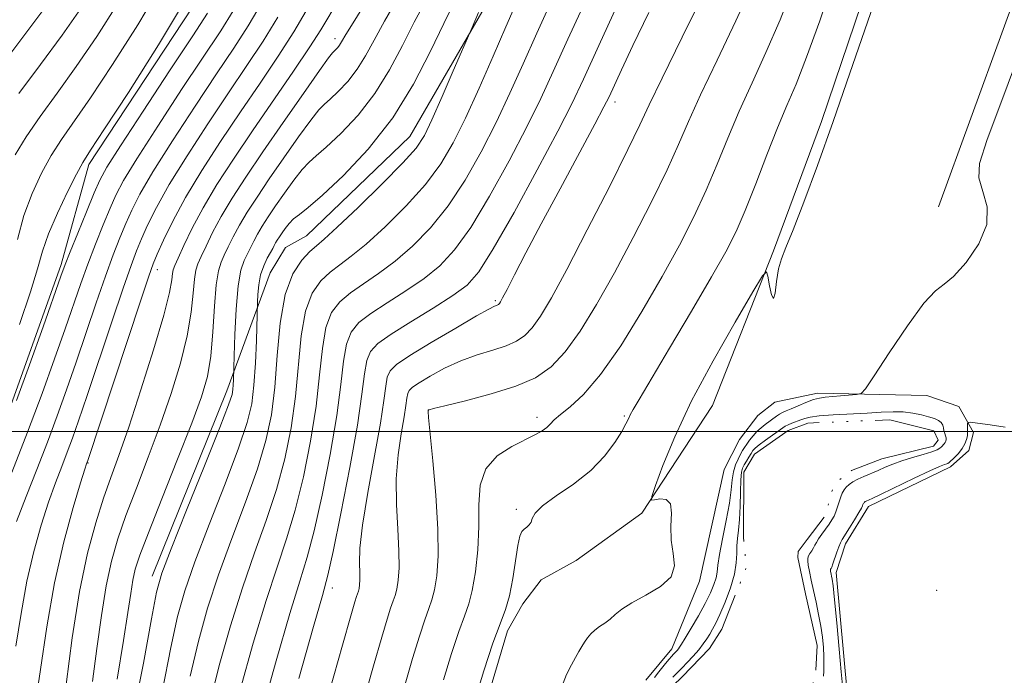
# Model space of a CAD drawing. Extents: x 2112300 to 2115200, y 332300 to 335200.
# Drawn here: x 2113690 to 2113990, y 332926 to 333126 of the extents above; entities that cross this region are included whole.
import ezdxf

# ---------------------------------------------------------------- set-up
doc = ezdxf.new("R2010")
doc.units = 0
doc.header["$MEASUREMENT"] = 0
doc.linetypes.add('rvrstm', pattern=[117.1, 50, -3.9, 0.5, -3.9, 0.5, -3.9, 0.5, -3.9, 50])
for name, color, linetype, lineweight in [('DTM HARD BREAKLINE', 7, 'Continuous', 0), ('DTM SPOT ELEVATION', 2, 'Continuous', 13), ('GRID LINE', 7, 'Continuous', 0), ('INDEX CONTOUR', 41, 'Continuous', 13), ('INTERMEDIATE CONTOUR', 44, 'Continuous', 0), ('INTERMEDIATE CONTOUR DEPRESSION', 44, 'Continuous', 0), ('LAKES', 132, 'rvrstm', 13)]:
    doc.layers.add(name, color=color, linetype=linetype, lineweight=lineweight)

msp = doc.modelspace()

# ---------------------------------------------------------------- linework, layer by layer
at = {"layer": 'DTM HARD BREAKLINE'}
for points in [[(2113970.34, 333068.6, 986.5), (2114019.73, 333204.02, 986.5), (2114054.08, 333300.9, 986.5), (2114076.31, 333381.77, 986.5), (2114083.67, 333454.99, 986.5), (2114084.4, 333539.6, 988.93), (2114086.81, 333618.47, 987.71), (2114099.7, 333726.75, 990.14), (2114099.71, 333829.24, 991.36), (2114108.22, 333983.32, 993.79), (2114103.12, 334102.92, 991.36)], [(2113884.16, 333612.62, 1028.36), (2113879.94, 333530.8, 1029.57), (2113870.86, 333458.35, 1028.36), (2113856.45, 333414.73, 1027.14), (2113835.14, 333370.72, 1025.93), (2113824.38, 333336.56, 1024.71), (2113817.81, 333303.3, 1024.71), (2113804.55, 333251.27, 1027.14), (2113774.76, 333185.36, 1028.36), (2113745.53, 333134.09, 1029.57), (2113710.83, 333081.53, 1029.57), (2113702.41, 333051, 1028.36), (2113686.09, 333005.04, 1028.36), (2113670.21, 332955.36, 1027.14), (2113656.58, 332900.6, 1025.93), (2113636.42, 332830.95, 1027.14), (2113625.46, 332764.21, 1025.93), (2113607.14, 332693.98, 1025.93), (2113592.95, 332626.9, 1025.93)], [(2113730.18, 332955.82, 1012.56), (2113753.07, 333012.39, 1012.56), (2113766.28, 333048.39, 1008.92), (2113770.93, 333056.13, 1008.92), (2113777.4, 333059.72, 1008.92), (2113808.89, 333090.05, 1008.92), (2113833.14, 333131.96, 1007.7), (2113862.14, 333206.42, 1007.7), (2113884.31, 333282.38, 1006.49), (2113915.69, 333357.79, 1005.27), (2113944.2, 333424.93, 1005.27), (2113952.62, 333458.73, 1006.49), (2113957.94, 333502.27, 1006.49)], [(2114007.67, 333358.63, 990.57), (2113989.24, 333290.68, 990.57), (2113969.35, 333210.77, 990.57), (2113952.96, 333148.78, 988.14), (2113934.59, 333094.62, 988.14), (2113920.02, 333055.15, 988.14), (2113901.3, 333007.88, 986.92), (2113879.76, 332975, 988.14), (2113859.73, 332960.55, 989.35), (2113849.06, 332954.7, 989.35), (2113843.46, 332947.4, 989.35), (2113838.79, 332939.17, 989.35), (2113827.46, 332901.05, 989.35), (2113809.05, 332838.14, 989.35), (2113778.1, 332766.17, 989.35), (2113761.54, 332704.6, 989.35), (2113750.08, 332645.72, 989.35), (2113734.08, 332603.64, 990.57), (2113731.19, 332584.31, 990.57), (2113730.98, 332558.75, 993), (2113726.66, 332529.38, 991.78)], [(2113881.02, 332924.08, 986.64), (2113888.95, 332933.66, 986.64), (2113897.36, 332954.32, 987.81), (2113904.96, 332988.35, 987.81), (2113909.64, 332997.51, 987.81), (2113915.24, 333004.82, 987.81), (2113920.35, 333008.9, 987.81), (2113933.4, 333011.71, 986.5), (2113966.84, 333010.94, 985.28), (2113976.54, 333007.58, 985.28), (2113981.04, 332999.7, 986.5), (2113979.62, 332994.18, 986.5), (2113974.04, 332989.18, 986.5), (2113948.97, 332977.07, 986.5), (2113941.96, 332965.63, 986.5), (2113939.13, 332956.9, 986.5), (2113942.599, 332919.126, 986.5)]]:
    msp.add_polyline3d(points, dxfattribs=at)
at = {"layer": 'DTM SPOT ELEVATION'}
for p in [(2113786.09, 333119.86, 1016.51), (2113871.57, 333100.62, 997.51), (2113731.84, 333049.38, 1019.38), (2113835.05, 333039.94, 998.24), (2113814.59, 333006.43, 993.97), (2113847.71, 333004.28, 992.47), (2113874.43, 333004.66, 990.19), (2113710.65, 332990.39, 1019.9), (2113841.48, 332976.23, 990.25), (2113785.27, 332952.15, 999.41), (2113969.79, 332951.51, 986.25)]:
    msp.add_point(p, dxfattribs=at)
at = {"layer": 'GRID LINE', "flags": 128}
msp.add_lwpolyline([(2112500, 333000), (2115000, 333000)], dxfattribs=at)
at = {"layer": 'INDEX CONTOUR', "flags": 128}
for points, elevation in [([(2113775.043, 332924.604), (2113779.516, 332940.425), (2113782.228, 332949.953), (2113783.844, 332956.084), (2113785.456, 332963.348), (2113787.848, 332974.969), (2113790.58, 332988.939), (2113792.912, 333001.943), (2113794.306, 333011.394), (2113795.082, 333017.605), (2113795.774, 333021.617), (2113796.93, 333024.429), (2113799.18, 333026.865), (2113803.169, 333029.709), (2113809.176, 333033.481), (2113816.003, 333037.666), (2113822.088, 333041.487), (2113826.389, 333044.637), (2113829.966, 333048.695), (2113834.399, 333055.717), (2113840.733, 333066.883), (2113847.847, 333079.904), (2113854.08, 333091.622), (2113858.356, 333100.005), (2113861.923, 333107.528), (2113866.614, 333117.793), (2113881.549, 333150.369)], 1000), ([(2113828.682, 332917.578), (2113831.548, 332926.931), (2113834.294, 332935.349), (2113836.468, 332941.273), (2113838.105, 332945.601), (2113839.359, 332949.843), (2113840.371, 332955.064), (2113841.901, 332965.141), (2113842.52, 332967.982), (2113843.132, 332969.44), (2113843.82, 332970.182), (2113844.621, 332970.787), (2113845.397, 332971.458), (2113845.966, 332972.305), (2113846.325, 332973.45), (2113847.185, 332975.057), (2113849.434, 332977.298), (2113853.619, 332980.293), (2113858.914, 332983.932), (2113864.152, 332988.051), (2113868.376, 332992.425), (2113871.49, 332996.588), (2113873.613, 333000.011), (2113874.901, 333002.336), (2113875.666, 333003.875), (2113876.256, 333005.106), (2113877.1, 333006.658), (2113878.916, 333009.754), (2113888.245, 333025.386), (2113894.97, 333036.71), (2113901.091, 333047.153), (2113905.445, 333054.874), (2113908.55, 333061.019), (2113911.344, 333067.477), (2113914.542, 333075.585), (2113917.97, 333084.475), (2113921.23, 333092.729), (2113924.074, 333099.475), (2113926.862, 333106.033), (2113930.106, 333114.27), (2113934.105, 333125.391), (2113938.303, 333137.955)], 990), ([(2113689.723, 333032.672), (2113693.036, 333042.607), (2113695.162, 333049.685), (2113696.734, 333055.058), (2113698.592, 333060.341), (2113701.31, 333066.654), (2113704.397, 333073.162), (2113707.094, 333078.539), (2113709.028, 333082.115), (2113711.372, 333085.846), (2113715.684, 333092.343), (2113722.988, 333103.455), (2113732.178, 333117.979), (2113741.616, 333133.948)], 1030), ([(2113733.412, 332921.034), (2113735.922, 332934.03), (2113737.952, 332943.472), (2113740.17, 332951.37), (2113743.272, 332960.189), (2113747.651, 332971.584), (2113752.48, 332983.954), (2113756.633, 332994.888), (2113759.263, 333002.681), (2113760.639, 333008.472), (2113761.311, 333014.108), (2113761.741, 333020.873), (2113762.039, 333027.799), (2113762.421, 333039.506), (2113762.523, 333041.812), (2113762.793, 333044.775), (2113763.358, 333047.852), (2113764.282, 333050.586), (2113765.366, 333052.853), (2113766.348, 333054.614), (2113767.035, 333055.87), (2113767.514, 333056.789), (2113767.94, 333057.579), (2113768.449, 333058.424), (2113769.085, 333059.406), (2113769.88, 333060.581), (2113770.859, 333061.97), (2113772.038, 333063.454), (2113773.431, 333064.88), (2113775.171, 333066.272), (2113777.859, 333068.372), (2113782.213, 333072.1), (2113788.627, 333078.134), (2113796.193, 333086.181), (2113803.679, 333095.708), (2113810.075, 333106.058), (2113815.248, 333116.096), (2113819.286, 333124.567), (2113822.443, 333130.933)], 1010), ([(2113694.473, 332916.418), (2113696.122, 332927.289), (2113698.064, 332940.312), (2113700.441, 332953.824), (2113703.275, 332966.297), (2113706.113, 332976.738), (2113708.384, 332984.296), (2113709.674, 332988.462), (2113710.203, 332990.131), (2113710.538, 332991.096), (2113726.724, 333040.068), (2113729.191, 333047.417), (2113730.56, 333051.191), (2113731.79, 333054.099), (2113733.697, 333058.356), (2113736.54, 333064.204), (2113740.432, 333071.389), (2113745.403, 333079.627), (2113751.127, 333088.497), (2113757.19, 333097.544), (2113763.187, 333106.341), (2113768.748, 333114.575), (2113773.51, 333121.96), (2113777.286, 333128.377)], 1020)]:
    msp.add_lwpolyline(points, dxfattribs=dict(at, elevation=elevation))
at = {"layer": 'INTERMEDIATE CONTOUR', "flags": 128}
for points, elevation in [([(2113689.087, 333058.635), (2113691.073, 333065.924), (2113693.534, 333072.665), (2113696.377, 333078.81), (2113699.393, 333084.257), (2113702.518, 333089.145), (2113711.36, 333101.893), (2113718.142, 333112.011), (2113725.877, 333124.141), (2113733.527, 333137.068)], 1032), ([(2113807.294, 332922.108), (2113809.771, 332930.645), (2113811.819, 332937.448), (2113813.455, 332942.491), (2113814.709, 332945.927), (2113815.674, 332948.631), (2113816.462, 332951.654), (2113817.131, 332955.939), (2113817.536, 332961.991), (2113817.477, 332970.202), (2113816.853, 332980.516), (2113815.941, 332991.071), (2113814.651, 333004.284), (2113814.492, 333006.082), (2113814.481, 333006.401), (2113814.503, 333006.52), (2113814.549, 333006.555), (2113814.779, 333006.628), (2113816.114, 333006.966), (2113819.634, 333007.822), (2113825.947, 333009.368), (2113833.764, 333011.45), (2113841.323, 333013.828), (2113847.29, 333016.411), (2113852.039, 333019.677), (2113856.373, 333024.249), (2113860.966, 333030.613), (2113865.967, 333038.717), (2113871.399, 333048.374), (2113877.171, 333059.214), (2113882.743, 333070.132), (2113887.463, 333079.842), (2113890.964, 333087.57), (2113894.028, 333094.619), (2113897.72, 333102.808), (2113902.761, 333113.388), (2113908.485, 333125.35), (2113913.879, 333137.117)], 994), ([(2113790.3, 332901.877), (2113797.808, 332928.432), (2113800.315, 332937.178), (2113801.955, 332942.706), (2113803.035, 332946.062), (2113803.825, 332948.228), (2113804.434, 332949.932), (2113804.931, 332951.838), (2113805.353, 332954.539), (2113805.607, 332958.353), (2113805.571, 332963.529), (2113805.203, 332970.157), (2113804.809, 332977.706), (2113804.777, 332985.482), (2113805.366, 332992.841), (2113806.305, 332999.303), (2113807.194, 333004.438), (2113807.732, 333007.958), (2113808.019, 333010.174), (2113808.255, 333011.543), (2113808.682, 333012.511), (2113809.7, 333013.485), (2113811.751, 333014.859), (2113815.126, 333016.887), (2113819.516, 333019.262), (2113824.462, 333021.534), (2113829.516, 333023.363), (2113834.28, 333024.835), (2113838.364, 333026.145), (2113841.516, 333027.509), (2113844.025, 333029.235), (2113846.315, 333031.65), (2113848.837, 333035.199), (2113852.146, 333040.79), (2113856.828, 333049.445), (2113863.115, 333061.52), (2113869.851, 333074.706), (2113875.522, 333086.023), (2113879.175, 333093.562), (2113882.056, 333099.692), (2113885.965, 333107.848), (2113892.105, 333120.345), (2113899.296, 333135.008)], 996), ([(2113819.226, 332924.111), (2113821.684, 332932.19), (2113823.874, 332938.92), (2113825.591, 332943.627), (2113826.914, 332947.33), (2113827.993, 332951.471), (2113828.933, 332957.12), (2113829.643, 332963.869), (2113829.988, 332970.934), (2113830.001, 332977.625), (2113830.401, 332983.604), (2113832.075, 332988.62), (2113835.567, 332992.502), (2113840.027, 332995.385), (2113847.343, 332999.011), (2113849.374, 333000.174), (2113850.727, 333001.185), (2113851.792, 333002.243), (2113853.035, 333003.522), (2113854.939, 333005.189), (2113857.907, 333007.525), (2113861.995, 333011.286), (2113867.178, 333017.344), (2113873.315, 333026.173), (2113879.815, 333036.662), (2113885.97, 333047.304), (2113891.227, 333056.909), (2113895.636, 333065.559), (2113899.403, 333073.659), (2113902.753, 333081.577), (2113905.999, 333089.547), (2113909.475, 333097.768), (2113913.417, 333106.432), (2113917.673, 333115.692), (2113921.993, 333125.694), (2113926.145, 333136.55)], 992), ([(2113855.201, 332921.802), (2113856.809, 332925.749), (2113858.246, 332928.728), (2113859.482, 332931.009), (2113860.509, 332932.836), (2113861.4, 332934.359), (2113862.248, 332935.705), (2113863.146, 332936.977), (2113864.173, 332938.187), (2113865.405, 332939.325), (2113866.883, 332940.4), (2113868.497, 332941.49), (2113870.102, 332942.688), (2113871.673, 332944.083), (2113873.676, 332945.731), (2113876.7, 332947.682), (2113880.997, 332949.975), (2113885.482, 332952.622), (2113888.73, 332955.622), (2113889.76, 332958.98), (2113889.34, 332962.697), (2113888.679, 332966.776), (2113888.661, 332971.102), (2113888.865, 332975.065), (2113888.544, 332977.942), (2113887.197, 332979.239), (2113885.307, 332979.396), (2113883.602, 332979.088), (2113882.701, 332979.04), (2113882.786, 332980.17), (2113883.931, 332983.447), (2113886.227, 332989.598), (2113889.844, 332998.376), (2113894.968, 333009.295), (2113901.504, 333021.589), (2113908.227, 333033.395), (2113913.631, 333042.574), (2113916.629, 333047.519), (2113917.827, 333048.76), (2113918.253, 333047.359), (2113918.74, 333044.478), (2113919.348, 333041.66), (2113919.946, 333040.547), (2113920.444, 333042.252), (2113920.926, 333045.777), (2113921.521, 333049.598), (2113922.382, 333052.707), (2113923.78, 333056.154), (2113926.012, 333061.506), (2113929.281, 333069.958), (2113933.434, 333081.222), (2113938.221, 333094.638), (2113943.336, 333109.34), (2113952.346, 333135.606)], 988), ([(2113688.811, 332972.527), (2113691.711, 332980.088), (2113694.968, 332988.354), (2113698.233, 332996.713), (2113701.244, 333004.735), (2113704.106, 333012.714), (2113707.012, 333021.126), (2113713.147, 333039.29), (2113715.961, 333047.428), (2113718.347, 333053.951), (2113720.371, 333059.123), (2113722.166, 333063.453), (2113723.973, 333067.553), (2113726.478, 333072.452), (2113730.477, 333079.289), (2113736.414, 333088.695), (2113743.326, 333099.281), (2113749.899, 333109.158), (2113755.163, 333117.004), (2113759.533, 333123.793), (2113763.771, 333131.068)], 1024), ([(2113703.913, 332922.715), (2113705.828, 332937.012), (2113708.075, 332951.143), (2113710.506, 332962.842), (2113712.984, 332972.126), (2113715.376, 332979.583), (2113717.636, 332985.964), (2113720.067, 332992.674), (2113723.061, 333001.279), (2113726.801, 333012.657), (2113730.65, 333024.917), (2113733.76, 333035.486), (2113735.517, 333042.408), (2113736.231, 333046.248), (2113736.445, 333048.194), (2113736.649, 333049.376), (2113737.135, 333050.682), (2113738.146, 333052.938), (2113739.888, 333056.775), (2113742.427, 333062.022), (2113745.795, 333068.312), (2113750.012, 333075.352), (2113755.041, 333083.137), (2113760.835, 333091.737), (2113773.356, 333109.967), (2113778.378, 333117.407), (2113781.716, 333122.627), (2113787.36, 333132.075)], 1018), ([(2113711.997, 332923.645), (2113713.372, 332933.733), (2113714.756, 332943.783), (2113716.202, 332952.863), (2113717.792, 332960.389), (2113719.722, 332967.158), (2113722.221, 332974.313), (2113725.416, 332982.713), (2113729.033, 332992.091), (2113732.691, 333001.898), (2113736.046, 333011.614), (2113738.863, 333020.844), (2113740.934, 333029.222), (2113742.147, 333036.415), (2113742.758, 333042.222), (2113743.118, 333046.475), (2113743.541, 333049.194), (2113744.191, 333051.164), (2113745.196, 333053.357), (2113746.674, 333056.548), (2113748.699, 333060.714), (2113751.332, 333065.629), (2113754.656, 333071.17), (2113758.834, 333077.607), (2113764.047, 333085.309), (2113770.241, 333094.291), (2113776.415, 333103.158), (2113781.334, 333110.165), (2113784.12, 333114.065), (2113785.306, 333115.627), (2113785.786, 333116.118), (2113786.289, 333116.591), (2113786.881, 333117.222), (2113787.468, 333117.968), (2113788.095, 333118.977), (2113789.383, 333121.152), (2113792.094, 333125.585), (2113796.721, 333133.072)], 1016), ([(2113719.517, 332924.325), (2113721.513, 332936.197), (2113722.831, 332944.751), (2113723.684, 332950.553), (2113724.33, 332954.582), (2113725.076, 332957.936), (2113726.459, 332962.189), (2113729.066, 332969.043), (2113733.196, 332979.462), (2113737.996, 332991.509), (2113742.321, 333002.516), (2113745.291, 333010.571), (2113747.076, 333016.769), (2113748.109, 333022.958), (2113748.776, 333030.421), (2113749.284, 333038.198), (2113749.791, 333044.756), (2113750.433, 333049.013), (2113751.246, 333051.646), (2113752.247, 333053.776), (2113753.461, 333056.322), (2113754.971, 333059.405), (2113756.868, 333062.946), (2113759.253, 333066.922), (2113762.251, 333071.54), (2113765.991, 333077.066), (2113770.447, 333083.517), (2113774.956, 333089.924), (2113778.701, 333095.07), (2113781.137, 333098.134), (2113782.824, 333099.875), (2113784.595, 333101.446), (2113787.068, 333103.772), (2113789.985, 333106.875), (2113792.872, 333110.548), (2113795.422, 333114.67), (2113798.004, 333119.467), (2113801.158, 333125.246), (2113805.295, 333132.359)], 1014), ([(2113724.059, 332911.51), (2113727.59, 332929.263), (2113730.018, 332942.784), (2113731.57, 332950.941), (2113733.196, 332956.723), (2113736.025, 332964.142), (2113740.735, 332975.91), (2113746.207, 332989.528), (2113750.869, 333001.195), (2113753.542, 333008.084), (2113754.615, 333011.259), (2113754.873, 333012.766), (2113754.967, 333014.246), (2113755.032, 333015.761), (2113755.275, 333023.055), (2113755.513, 333029.542), (2113755.911, 333037.371), (2113756.513, 333044.466), (2113757.338, 333049.255), (2113758.304, 333052.182), (2113759.297, 333054.195), (2113761.243, 333058.097), (2113762.404, 333060.262), (2113763.85, 333062.673), (2113765.668, 333065.473), (2113767.936, 333068.824), (2113770.653, 333072.744), (2113773.497, 333076.689), (2113776.066, 333079.975), (2113778.154, 333082.203), (2113780.341, 333084.124), (2113783.404, 333086.773), (2113787.847, 333090.953), (2113793.089, 333096.529), (2113798.276, 333103.128), (2113802.749, 333110.364), (2113806.626, 333117.781), (2113810.222, 333124.906), (2113813.869, 333131.646)], 1012), ([(2113747.731, 332916.519), (2113750.715, 332928.533), (2113754.119, 332940.664), (2113757.77, 332952.283), (2113761.482, 332962.931), (2113765.026, 332972.806), (2113768.162, 332982.272), (2113770.698, 332991.647), (2113772.629, 333001.065), (2113773.994, 333010.613), (2113775.77, 333029.211), (2113777.051, 333036.729), (2113779.091, 333042.181), (2113781.708, 333045.941), (2113784.589, 333048.625), (2113787.563, 333050.879), (2113791.037, 333053.461), (2113795.559, 333057.151), (2113801.413, 333062.464), (2113807.813, 333068.831), (2113813.71, 333075.411), (2113818.35, 333081.648), (2113822.165, 333088.119), (2113825.886, 333095.683), (2113830.039, 333104.83), (2113834.328, 333114.568), (2113838.251, 333123.536), (2113841.541, 333130.996)], 1006), ([(2113757.096, 332921.064), (2113761.094, 332935.31), (2113765.019, 332948.331), (2113768.397, 332958.605), (2113771.299, 332967.232), (2113773.927, 332975.965), (2113776.415, 332986.088), (2113778.613, 332997.023), (2113780.3, 333007.723), (2113781.374, 333017.281), (2113782.209, 333025.342), (2113783.292, 333031.692), (2113785.038, 333036.264), (2113787.532, 333039.582), (2113790.782, 333042.32), (2113794.767, 333045.081), (2113799.359, 333048.196), (2113804.402, 333051.93), (2113809.738, 333056.522), (2113815.197, 333062.119), (2113820.607, 333068.846), (2113825.811, 333076.727), (2113830.726, 333085.381), (2113835.284, 333094.33), (2113839.478, 333103.221), (2113843.526, 333112.221), (2113847.705, 333121.622), (2113852.233, 333131.69)], 1004), ([(2113763.478, 332913.594), (2113768.068, 332929.957), (2113772.267, 332944.378), (2113775.313, 332954.279), (2113777.572, 332961.658), (2113779.691, 332969.656), (2113782.131, 332980.528), (2113784.597, 332992.981), (2113786.605, 333004.833), (2113787.84, 333014.337), (2113788.645, 333021.473), (2113789.532, 333026.655), (2113790.984, 333030.347), (2113793.356, 333033.224), (2113796.975, 333036.014), (2113801.971, 333039.281), (2113807.681, 333042.931), (2113813.245, 333046.708), (2113818.064, 333050.579), (2113822.582, 333055.409), (2113827.503, 333062.282), (2113833.272, 333071.805), (2113839.286, 333082.642), (2113844.682, 333092.976), (2113848.917, 333101.613), (2113852.725, 333109.875), (2113857.16, 333119.708), (2113862.925, 333132.384)], 1002), ([(2113682.988, 333110.234), (2113691.011, 333120.766), (2113698.388, 333130.541)], 1038), ([(2113687.35, 332987.465), (2113692.175, 332999.797), (2113696.598, 333011.554), (2113700.445, 333022.18), (2113703.652, 333031.316), (2113708.422, 333045.136), (2113710.579, 333051.109), (2113712.924, 333057.218), (2113715.277, 333063.089), (2113717.354, 333068.13), (2113719.111, 333072.15), (2113721.447, 333076.576), (2113725.499, 333083.239), (2113731.919, 333093.228), (2113739.426, 333104.674), (2113751.151, 333122.336), (2113754.926, 333128.401)], 1026), ([(2113688.357, 333084.458), (2113691.691, 333089.975), (2113696.009, 333096.175), (2113701.191, 333103.306), (2113707.036, 333111.442), (2113713.296, 333120.566), (2113719.575, 333130.303)], 1034), ([(2113688.784, 333009.41), (2113692.741, 333020.308), (2113696.883, 333031.889), (2113702.366, 333047.353), (2113703.699, 333050.983), (2113705.198, 333054.79), (2113707.502, 333060.485), (2113710.183, 333067.055), (2113712.543, 333072.807), (2113714.249, 333076.748), (2113716.416, 333080.701), (2113720.521, 333087.189), (2113727.424, 333097.762), (2113735.527, 333110.066), (2113742.608, 333120.771), (2113747.139, 333127.667)], 1028), ([(2113689.498, 333103.204), (2113696.101, 333112.036), (2113702.712, 333120.991), (2113708.45, 333129.122)], 1036), ([(2113741.826, 332925.274), (2113744.333, 332936.003), (2113747.145, 332946.017), (2113750.522, 332956.236), (2113754.566, 332967.258), (2113758.753, 332978.38), (2113762.398, 332988.58), (2113764.982, 332997.206), (2113766.644, 333005.107), (2113767.688, 333013.503), (2113768.442, 333023.168), (2113769.333, 333033.079), (2113770.81, 333041.767), (2113773.145, 333048.098), (2113775.885, 333052.299), (2113778.396, 333054.931), (2113780.36, 333056.68), (2113782.715, 333058.726), (2113786.716, 333062.373), (2113793.087, 333068.407), (2113800.429, 333075.542), (2113806.814, 333081.975), (2113810.859, 333086.501), (2113813.365, 333090.303), (2113815.683, 333095.166), (2113818.788, 333102.226), (2113822.177, 333110.043), (2113827.904, 333123.303), (2113829.933, 333127.881)], 1008), ([(2113775.133, 332887.936), (2113788.322, 332934.756), (2113790.859, 332943.711), (2113792.09, 332947.963), (2113792.616, 332949.633), (2113793.194, 332951.233), (2113793.4, 332952.021), (2113793.574, 332953.138), (2113793.679, 332954.715), (2113793.664, 332956.855), (2113793.553, 332959.799), (2113793.677, 332964.34), (2113794.442, 332971.409), (2113796.08, 332981.397), (2113798.119, 332992.525), (2113799.908, 333002.475), (2113800.976, 333009.464), (2113801.546, 333013.863), (2113802.015, 333016.58), (2113802.862, 333018.503), (2113804.883, 333020.436), (2113808.954, 333023.163), (2113815.473, 333027.145), (2113822.918, 333031.557), (2113829.29, 333035.246), (2113833.087, 333037.357), (2113834.796, 333038.221), (2113835.405, 333038.462), (2113835.743, 333038.608), (2113836.012, 333038.793), (2113836.257, 333039.052), (2113836.572, 333039.52), (2113837.24, 333040.734), (2113838.593, 333043.331), (2113840.923, 333047.856), (2113844.368, 333054.494), (2113849.029, 333063.338), (2113854.785, 333074.1), (2113865.382, 333093.78), (2113868.179, 333099.048), (2113869.758, 333102.2), (2113873.549, 333110.402), (2113877.044, 333117.817), (2113881.882, 333127.846)], 998), ([(2113688.58, 332934.396), (2113690.226, 332944.433), (2113691.973, 332954.255), (2113694.047, 332963.315), (2113696.325, 332971.408), (2113698.598, 332978.41), (2113700.693, 332984.275), (2113702.586, 332989.242), (2113704.29, 332993.628), (2113705.891, 332997.915), (2113707.768, 333003.248), (2113710.371, 333010.937), (2113717.87, 333033.442), (2113721.343, 333043.749), (2113723.769, 333050.684), (2113725.466, 333055.157), (2113726.978, 333058.776), (2113728.835, 333062.954), (2113731.509, 333068.328), (2113735.453, 333075.339), (2113740.908, 333084.161), (2113747.227, 333093.889), (2113753.544, 333103.351), (2113759.175, 333111.673), (2113764.141, 333119.184), (2113768.64, 333126.514)], 1022), ([(2113883.611, 332924.897), (2113884.978, 332926.648), (2113886.601, 332928.637), (2113888.018, 332930.34), (2113888.894, 332931.372), (2113889.368, 332931.904), (2113890.527, 332933.115), (2113890.938, 332933.584), (2113891.317, 332934.089), (2113891.912, 332935.027), (2113893.036, 332936.887), (2113894.868, 332939.959), (2113897.065, 332943.733), (2113899.147, 332947.501), (2113900.731, 332950.69), (2113901.801, 332953.263), (2113902.43, 332955.321), (2113902.733, 332957.074), (2113902.975, 332959.182), (2113903.464, 332962.415), (2113904.395, 332967.232), (2113905.525, 332972.836), (2113906.497, 332978.114), (2113907.067, 332982.207), (2113907.401, 332985.261), (2113907.773, 332987.674), (2113908.384, 332989.769), (2113909.144, 332991.572), (2113909.893, 332993.042), (2113910.516, 332994.176), (2113911.103, 332995.14), (2113911.788, 332996.148), (2113912.678, 332997.352), (2113913.748, 332998.664), (2113914.941, 332999.944), (2113916.201, 333001.077), (2113917.472, 333002.076), (2113920.878, 333004.622), (2113921.833, 333005.263), (2113922.746, 333005.761), (2113923.837, 333006.254), (2113925.365, 333006.912), (2113927.479, 333007.839), (2113929.877, 333008.85), (2113932.149, 333009.696), (2113934.019, 333010.195), (2113935.773, 333010.442), (2113940.454, 333010.817), (2113945.378, 333011.242), (2113946.727, 333011.557), (2113948.117, 333013.047), (2113950.738, 333016.99), (2113955.338, 333024.028), (2113960.893, 333032.259), (2113965.935, 333039.143), (2113969.428, 333042.921), (2113972.066, 333044.935), (2113974.975, 333047.302), (2113978.856, 333051.607), (2113982.722, 333057.282), (2113985.16, 333063.223), (2113985.237, 333068.543), (2113983.937, 333073.203), (2113982.721, 333077.385), (2113982.906, 333081.777), (2113985.232, 333089.115), (2113990.293, 333102.645), (2113998.269, 333124.018)], 986), ([(2113990.756, 333001.28), (2113986.196, 333002.007), (2113982.297, 333002.53), (2113980.115, 333002.792), (2113979.311, 333002.759), (2113979.197, 333002.403), (2113979.212, 333000.938), (2113979.239, 333000.225), (2113979.276, 332999.737), (2113979.276, 332999.294), (2113979.178, 332998.637), (2113978.92, 332997.578), (2113978.426, 332996.218), (2113977.619, 332994.735), (2113976.482, 332993.293), (2113975.251, 332992.031), (2113973.611, 332990.519), (2113973.25, 332990.242), (2113972.898, 332990.089), (2113972.241, 332989.867), (2113970.724, 332989.264), (2113967.727, 332987.931), (2113962.972, 332985.7), (2113952.907, 332980.888), (2113950.113, 332979.567), (2113948.32, 332978.736), (2113948.022, 332978.569), (2113947.793, 332978.407), (2113947.62, 332978.246), (2113947.483, 332978.082), (2113947.373, 332977.893), (2113947.276, 332977.659), (2113947.146, 332977.309), (2113946.807, 332976.594), (2113946.046, 332975.218), (2113944.759, 332973.043), (2113943.241, 332970.549), (2113941.001, 332966.958), (2113940.431, 332965.945), (2113939.935, 332964.784), (2113939.329, 332963.096), (2113938.122, 332959.567), (2113937.751, 332958.58), (2113937.544, 332958.112), (2113937.439, 332957.917), (2113937.391, 332957.784), (2113937.387, 332957.619), (2113937.424, 332957.36), (2113937.606, 332956.431), (2113937.741, 332955.797), (2113937.914, 332954.904), (2113938.19, 332952.859), (2113938.652, 332948.588), (2113939.335, 332941.57), (2113940.081, 332933.492), (2113940.693, 332926.592), (2113941.022, 332922.552)], 986)]:
    msp.add_lwpolyline(points, dxfattribs=dict(at, elevation=elevation))
at = {"layer": 'INTERMEDIATE CONTOUR DEPRESSION', "elevation": 984, "flags": 128}
msp.add_lwpolyline([(2113889.234, 332924.956), (2113889.942, 332925.699), (2113892.04, 332927.827), (2113893.656, 332929.489), (2113895.456, 332931.41), (2113897.151, 332933.346), (2113898.518, 332935.103), (2113899.605, 332936.685), (2113900.524, 332938.148), (2113901.397, 332939.613), (2113902.377, 332941.462), (2113903.621, 332944.146), (2113905.197, 332947.917), (2113906.801, 332952.25), (2113908.033, 332956.427), (2113908.618, 332959.885), (2113908.766, 332962.697), (2113908.81, 332965.094), (2113909.006, 332967.342), (2113909.308, 332969.851), (2113909.595, 332973.069), (2113909.777, 332977.213), (2113909.895, 332981.58), (2113910.02, 332985.239), (2113910.221, 332987.523), (2113910.544, 332988.823), (2113911.033, 332989.793), (2113911.701, 332990.941), (2113912.445, 332992.186), (2113913.131, 332993.298), (2113913.706, 332994.137), (2113914.429, 332994.906), (2113915.641, 332995.903), (2113917.533, 332997.31), (2113922.787, 333001.078), (2113923.587, 333001.591), (2113924.411, 333001.995), (2113925.575, 333002.472), (2113928.29, 333003.529), (2113929.513, 333003.986), (2113931.159, 333004.379), (2113933.928, 333004.719), (2113938.245, 333005.022), (2113948.57, 333005.575), (2113952.894, 333005.836), (2113956.486, 333005.993), (2113959.624, 333005.933), (2113962.52, 333005.587), (2113965.134, 333005.051), (2113967.359, 333004.464), (2113969.112, 333003.926), (2113970.395, 333003.385), (2113971.236, 333002.748), (2113971.685, 333001.955), (2113971.895, 333001.07), (2113972.042, 333000.188), (2113972.258, 332999.389), (2113972.499, 332998.683), (2113972.675, 332998.065), (2113972.715, 332997.528), (2113972.615, 332997.051), (2113972.388, 332996.611), (2113972.055, 332996.187), (2113971.244, 332995.339), (2113970.788, 332994.887), (2113969.954, 332994.365), (2113968.326, 332993.718), (2113965.665, 332992.914), (2113962.414, 332991.991), (2113959.187, 332991.01), (2113956.459, 332990.022), (2113954.127, 332989.045), (2113951.943, 332988.089), (2113947.601, 332986.263), (2113945.722, 332985.398), (2113944.229, 332984.565), (2113943.085, 332983.753), (2113942.213, 332982.95), (2113941.536, 332982.128), (2113940.987, 332981.187), (2113940.502, 332980.013), (2113940.025, 332978.546), (2113939.537, 332976.948), (2113939.028, 332975.438), (2113938.474, 332974.164), (2113937.806, 332972.995), (2113936.941, 332971.725), (2113934.7, 332968.648), (2113933.72, 332967.221), (2113933.066, 332966.108), (2113932.621, 332965.223), (2113932.201, 332964.416), (2113931.676, 332963.577), (2113931.124, 332962.742), (2113930.675, 332961.987), (2113930.435, 332961.318), (2113930.416, 332960.493), (2113930.6, 332959.2), (2113930.973, 332957.202), (2113931.51, 332954.556), (2113932.186, 332951.391), (2113932.963, 332947.854), (2113933.747, 332944.154), (2113934.429, 332940.522), (2113934.924, 332937.146), (2113935.235, 332934.063), (2113935.384, 332931.274), (2113935.401, 332928.801), (2113935.34, 332926.766), (2113935.262, 332925.314)], dxfattribs=at)
at = {"layer": 'LAKES', "elevation": 983.19, "flags": 128}
msp.add_lwpolyline([(2113909.79, 332531.36), (2113913.83, 332536.34), (2113917.57, 332543.68), (2113919.93, 332549.65), (2113919.97, 332557.51), (2113920.96, 332568.58), (2113921.95, 332578.73), (2113922.05, 332594.9), (2113924.94, 332614.26), (2113925.96, 332630.42), (2113922.82, 332648.02), (2113918.35, 332674.41), (2113914.81, 332702.64), (2113914.87, 332713.26), (2113912.73, 332741.92), (2113917.21, 332795.43), (2113918.74, 332818.03), (2113925.39, 332847.03), (2113926.83, 332855.78), (2113924.1, 332863.67), (2113923.21, 332868.76), (2113925.1, 332876.12), (2113925.19, 332890.43), (2113929.02, 332912.53), (2113932.8, 332925.87), (2113933.32, 332934.63), (2113929.71, 332950.38), (2113927.46, 332961.49), (2113927.47, 332963.33), (2113930.27, 332966.99), (2113935.87, 332974.3), (2113937.76, 332981.66), (2113939.64, 332984.86), (2113943.82, 332988.03), (2113953.1, 332991.6), (2113968.87, 332995.54), (2113970.27, 332997.37), (2113968.9, 333000.15), (2113955.49, 333003.57), (2113930.48, 333002.53), (2113924.45, 333000.3), (2113914.22, 332993.06), (2113910.95, 332987.56), (2113910.83, 332967.72), (2113911.7, 332958.47), (2113904.18, 332939.65), (2113900.44, 332933.7), (2113892.06, 332925.05), (2113889.26, 332922.32), (2113888.77, 332917.25), (2113887.8, 332910.34), (2113885.93, 332906.67), (2113881.75, 332903.96), (2113878.03, 332901.24), (2113877.07, 332895.25), (2113874.73, 332891.59), (2113869.62, 332888.9), (2113867.28, 332883.85), (2113864.95, 332881.11), (2113859.38, 332878.42), (2113857.01, 332869.22), (2113855.12, 332863.25), (2113856.02, 332859.54), (2113860.18, 332857.64), (2113862.01, 332854.84), (2113861.05, 332848.39), (2113860.57, 332846.09), (2113857.8, 332847.05), (2113855.01, 332845.71), (2113855.43, 332837.39), (2113856.79, 332832.76), (2113856.3, 332829.53), (2113851.18, 332824.06), (2113845.09, 332812.61), (2113842.74, 332806.18), (2113839.94, 332802.53), (2113834.84, 332800.75), (2113829.25, 332794.37), (2113827.31, 332779.62), (2113821.6, 332754.31), (2113818.31, 332746.05), (2113805.24, 332727.77), (2113804.28, 332721.78), (2113798.13, 332701.09), (2113794.37, 332691.45), (2113792.39, 332670.23), (2113787.18, 332650.45), (2113781.02, 332627.45), (2113780.46, 332611.76), (2113781.17, 332575.73), (2113781.96, 332554.01), (2113779.03, 332529.41), (2113771.5, 332523.89)], dxfattribs=at)

doc.saveas('drawing.dxf')
